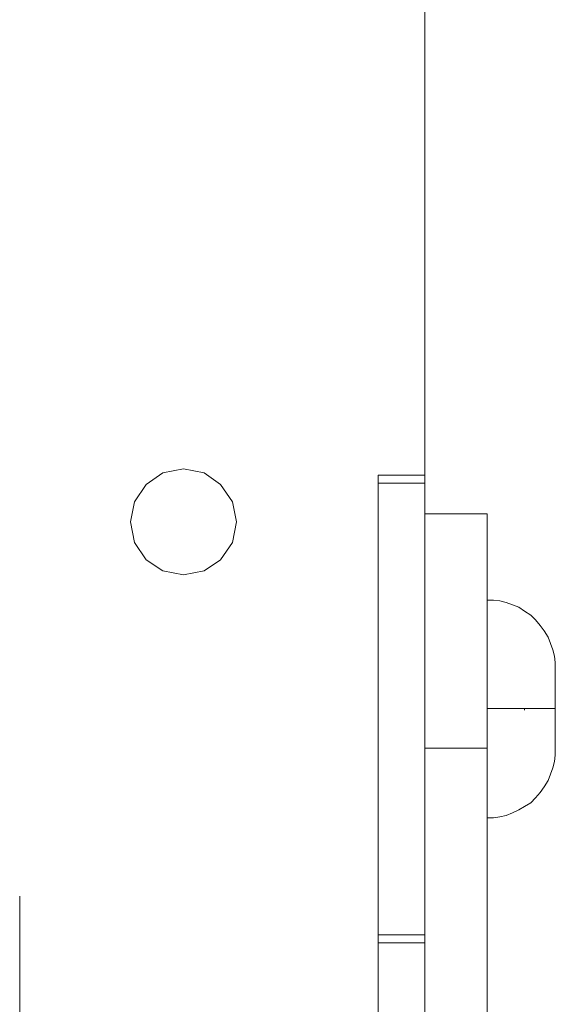
# Model space of a CAD drawing. Units: inches. Extents: x -4.1 to 13, y -11 to -0.1.
# Drawn here: x 6.9 to 7.3, y -2.9 to -2.2 of the extents above; entities that cross this region are included whole.
import ezdxf

# ---------------------------------------------------------------- set-up
doc = ezdxf.new("R2010")
doc.units = ezdxf.units.IN
doc.header["$MEASUREMENT"] = 0
doc.layers.add('Drawing', color=7, linetype='Continuous', lineweight=0)

# ---------------------------------------------------------------- blocks, each defined once
blk = doc.blocks.new('Block_5')
at = {"layer": 'Drawing', "color": 18, "lineweight": 5, "true_color": 0x000000}
for p, q in [((7.22443, -2.16382), (7.22443, -2.54152)), ((7.22443, -2.54152), (7.22443, -2.16382)), ((7.22443, -2.54152), (7.22443, -2.16382)), ((7.0134, -2.54872), (7.02599, -2.53972)), ((7.0134, -2.54872), (7.02599, -2.53972)), ((7.02599, -2.53972), (7.04157, -2.53673)), ((7.04157, -2.53673), (7.02599, -2.53972)), ((7.04157, -2.53673), (7.05716, -2.53973)), ((7.05716, -2.53972), (7.04157, -2.53673)), ((7.05716, -2.53972), (7.06975, -2.54872)), ((7.06975, -2.54872), (7.05716, -2.53972)), ((7.18906, -2.89585), (7.18906, -2.54152)), ((7.18906, -2.54152), (7.18906, -2.89585)), ((7.22443, -2.54152), (7.18906, -2.54152)), ((7.18906, -2.54152), (7.22443, -2.54152)), ((7.18906, -2.54152), (7.22443, -2.54152)), ((7.18906, -2.89585), (7.18906, -2.54152)), ((7.22443, -2.54152), (7.22443, -2.54752)), ((7.22443, -2.54152), (7.22443, -2.54752)), ((7.22443, -2.54152), (7.22443, -2.54752)), ((7.0044, -2.56191), (7.0134, -2.54872)), ((7.0044, -2.56191), (7.0134, -2.54872)), ((7.06975, -2.54872), (7.07875, -2.56191)), ((7.06975, -2.54872), (7.07875, -2.56191)), ((7.22443, -2.54752), (7.18906, -2.54752)), ((7.18906, -2.54752), (7.18906, -2.88985)), ((7.18906, -2.54752), (7.18906, -2.88985)), ((7.22443, -2.54752), (7.18906, -2.54752)), ((7.22443, -2.54752), (7.22443, -2.88985)), ((7.00141, -2.5769), (7.0044, -2.56191)), ((7.00141, -2.57689), (7.0044, -2.56191)), ((7.07875, -2.56191), (7.08174, -2.5769)), ((7.07875, -2.56191), (7.08174, -2.5769)), ((7.22443, -2.5709), (7.27179, -2.5709)), ((7.27179, -2.5709), (7.22443, -2.5709)), ((7.2718, -2.5709), (7.22443, -2.5709)), ((7.22443, -2.5709), (7.27179, -2.5709)), ((7.27179, -2.5745), (7.27179, -2.5709)), ((7.27179, -2.5745), (7.27179, -2.5709)), ((7.00141, -2.5769), (7.0044, -2.59248)), ((7.0044, -2.59248), (7.00141, -2.5769)), ((7.07874, -2.59248), (7.08174, -2.5769)), ((7.08174, -2.5769), (7.07875, -2.59248)), ((7.27179, -2.58469), (7.27179, -2.5745)), ((7.27179, -2.58469), (7.27179, -2.5745)), ((7.27179, -2.58469), (7.27179, -2.60088)), ((7.27179, -2.60088), (7.27179, -2.58469)), ((7.0044, -2.59248), (7.0134, -2.60567)), ((7.0044, -2.59248), (7.0134, -2.60567)), ((7.06975, -2.60567), (7.07874, -2.59248)), ((7.07875, -2.59248), (7.06975, -2.60567)), ((7.27179, -2.60088), (7.27179, -2.62306)), ((7.27179, -2.62306), (7.27179, -2.60088)), ((7.02599, -2.61407), (7.0134, -2.60567)), ((7.0134, -2.60567), (7.02599, -2.61407)), ((7.06975, -2.60567), (7.05716, -2.61407)), ((7.06975, -2.60567), (7.05716, -2.61407)), ((7.04157, -2.61706), (7.02599, -2.61407)), ((7.02599, -2.61407), (7.04157, -2.61706)), ((7.05716, -2.61407), (7.04157, -2.61706)), ((7.05716, -2.61407), (7.04157, -2.61706)), ((7.27179, -2.62306), (7.27179, -2.65004)), ((7.27179, -2.65004), (7.27179, -2.62306)), ((7.27659, -2.63625), (7.27179, -2.63625)), ((7.28139, -2.63685), (7.27659, -2.63625)), ((7.28139, -2.63685), (7.28618, -2.63805)), ((7.28139, -2.63685), (7.28618, -2.63805)), ((7.29098, -2.63985), (7.28618, -2.63805)), ((7.29098, -2.63985), (7.28618, -2.63805)), ((7.30477, -2.64764), (7.29997, -2.64464)), ((7.30477, -2.64764), (7.29997, -2.64464)), ((7.30837, -2.65124), (7.30477, -2.64764)), ((7.30837, -2.65124), (7.30477, -2.64764)), ((7.27179, -2.68062), (7.27179, -2.65004)), ((7.27179, -2.65004), (7.27179, -2.68062)), ((7.31196, -2.65543), (7.30837, -2.65124)), ((7.31196, -2.65543), (7.30837, -2.65124)), ((7.31496, -2.65963), (7.31196, -2.65543)), ((7.31496, -2.65963), (7.31196, -2.65543)), ((7.31796, -2.66443), (7.31496, -2.65963)), ((7.31796, -2.66443), (7.31496, -2.65963)), ((7.31976, -2.66922), (7.31796, -2.66443)), ((7.31976, -2.66922), (7.31796, -2.66443)), ((7.32156, -2.67402), (7.31976, -2.66922)), ((7.32156, -2.67402), (7.31976, -2.66922)), ((7.32276, -2.67882), (7.32156, -2.67402)), ((7.32276, -2.67882), (7.32156, -2.67402)), ((7.27179, -2.71359), (7.27179, -2.68062)), ((7.27179, -2.68062), (7.27179, -2.71359)), ((7.32336, -2.68361), (7.32276, -2.67882)), ((7.32335, -2.68361), (7.32276, -2.67882)), ((7.32335, -2.68361), (7.32335, -2.68781)), ((7.32335, -2.68361), (7.32335, -2.68781)), ((7.32335, -2.68361), (7.32335, -2.68781)), ((7.32336, -2.68361), (7.32336, -2.68781)), ((7.32335, -2.68841), (7.32335, -2.68901)), ((7.32335, -2.68901), (7.32335, -2.68841)), ((7.32335, -2.6968), (7.32335, -2.68901)), ((7.32335, -2.68901), (7.32335, -2.68901)), ((7.32335, -2.68901), (7.32335, -2.68901)), ((7.32335, -2.68901), (7.32335, -2.68901)), ((7.32335, -2.68901), (7.32335, -2.68901)), ((7.32335, -2.68901), (7.32335, -2.68901)), ((7.32335, -2.68901), (7.32335, -2.68901)), ((7.32335, -2.68901), (7.32335, -2.68901)), ((7.32335, -2.69021), (7.32335, -2.69081)), ((7.32335, -2.69081), (7.32335, -2.69261)), ((7.32336, -2.68841), (7.32336, -2.68901)), ((7.32336, -2.68901), (7.32336, -2.68841)), ((7.32336, -2.68901), (7.32336, -2.68901)), ((7.32336, -2.68901), (7.32336, -2.68901)), ((7.32336, -2.68901), (7.32336, -2.68961)), ((7.32336, -2.68901), (7.32336, -2.68901)), ((7.32336, -2.68901), (7.32336, -2.68901)), ((7.32336, -2.68901), (7.32336, -2.68901)), ((7.32336, -2.68961), (7.32336, -2.69021)), ((7.32336, -2.69021), (7.32336, -2.69081)), ((7.32336, -2.69081), (7.32336, -2.69261)), ((7.32336, -2.69261), (7.32336, -2.6968)), ((7.32335, -2.71119), (7.32335, -2.6968)), ((7.32336, -2.6968), (7.32336, -2.6998)), ((7.32336, -2.6998), (7.32336, -2.7034)), ((7.32336, -2.7034), (7.32336, -2.70699)), ((7.32336, -2.70699), (7.32336, -2.71119)), ((7.27179, -2.71359), (7.27179, -2.74836)), ((7.27179, -2.74836), (7.27179, -2.71359)), ((7.32335, -2.71839), (7.32335, -2.71119)), ((7.32336, -2.71119), (7.32336, -2.71479)), ((7.32336, -2.71479), (7.32336, -2.71839)), ((7.27179, -2.71839), (7.27419, -2.71839)), ((7.27659, -2.71839), (7.2718, -2.71839)), ((7.27419, -2.71839), (7.27539, -2.71839)), ((7.27599, -2.71839), (7.27539, -2.71839)), ((7.27599, -2.71839), (7.27599, -2.71839)), ((7.27659, -2.71839), (7.27599, -2.71839)), ((7.27659, -2.71839), (7.27659, -2.71839)), ((7.27899, -2.71839), (7.27659, -2.71839)), ((7.28139, -2.71839), (7.27659, -2.71839)), ((7.28019, -2.71839), (7.27899, -2.71839)), ((7.28079, -2.71839), (7.28019, -2.71839)), ((7.28079, -2.71839), (7.28139, -2.71839)), ((7.28079, -2.71839), (7.28079, -2.71839)), ((7.28079, -2.71839), (7.28079, -2.71839)), ((7.28139, -2.71839), (7.28379, -2.71839)), ((7.28139, -2.71839), (7.28139, -2.71839)), ((7.28618, -2.71839), (7.28139, -2.71839)), ((7.28379, -2.71839), (7.28498, -2.71839)), ((7.28498, -2.71839), (7.28558, -2.71839)), ((7.28618, -2.71839), (7.28558, -2.71839)), ((7.28558, -2.71839), (7.28558, -2.71839)), ((7.28618, -2.71839), (7.28618, -2.71839)), ((7.29098, -2.71839), (7.28618, -2.71839)), ((7.29098, -2.71839), (7.28618, -2.71839)), ((7.29098, -2.71839), (7.29098, -2.71839)), ((7.29098, -2.71839), (7.29158, -2.71839)), ((7.29098, -2.71839), (7.29098, -2.71839)), ((7.29518, -2.71839), (7.29098, -2.71839)), ((7.29158, -2.71839), (7.29278, -2.71839)), ((7.29278, -2.71839), (7.29518, -2.71839)), ((7.29518, -2.71839), (7.29578, -2.71839)), ((7.29518, -2.71839), (7.29518, -2.71839)), ((7.29937, -2.71839), (7.29518, -2.71839)), ((7.29578, -2.71839), (7.29638, -2.71839)), ((7.29578, -2.71839), (7.29578, -2.71839)), ((7.29638, -2.71839), (7.29757, -2.71839)), ((7.29757, -2.71839), (7.29937, -2.71839)), ((7.29937, -2.71839), (7.29997, -2.71839)), ((7.30357, -2.71839), (7.29937, -2.71839)), ((7.29997, -2.71839), (7.29997, -2.71839)), ((7.29997, -2.71839), (7.30057, -2.71839)), ((7.29997, -2.71839), (7.29997, -2.71839)), ((7.29997, -2.71839), (7.29997, -2.71958)), ((7.29997, -2.71839), (7.29997, -2.71958)), ((7.29997, -2.71839), (7.29997, -2.71958)), ((7.29997, -2.71839), (7.29997, -2.71958)), ((7.30057, -2.71839), (7.30117, -2.71839)), ((7.30117, -2.71839), (7.30357, -2.71839)), ((7.30357, -2.71839), (7.30417, -2.71839)), ((7.30717, -2.71839), (7.30357, -2.71839)), ((7.30417, -2.71839), (7.30417, -2.71839)), ((7.30417, -2.71839), (7.30477, -2.71839)), ((7.30417, -2.71839), (7.30417, -2.71839)), ((7.30477, -2.71839), (7.30537, -2.71839)), ((7.30477, -2.71839), (7.30477, -2.71839)), ((7.30537, -2.71839), (7.30717, -2.71839)), ((7.30717, -2.71839), (7.30777, -2.71839)), ((7.31077, -2.71839), (7.30717, -2.71839)), ((7.30777, -2.71839), (7.30837, -2.71839)), ((7.30837, -2.71839), (7.30837, -2.71839)), ((7.30837, -2.71839), (7.30897, -2.71839)), ((7.30837, -2.71839), (7.30837, -2.71839)), ((7.30837, -2.71839), (7.30837, -2.71839)), ((7.30837, -2.71839), (7.30837, -2.71839)), ((7.30897, -2.71839), (7.31077, -2.71839)), ((7.31077, -2.71839), (7.31136, -2.71839)), ((7.31376, -2.71839), (7.31077, -2.71839)), ((7.31136, -2.71839), (7.31196, -2.71839)), ((7.31196, -2.71839), (7.31196, -2.71839)), ((7.31196, -2.71839), (7.31376, -2.71839)), ((7.31196, -2.71839), (7.31196, -2.71839)), ((7.31376, -2.71839), (7.31496, -2.71839)), ((7.31616, -2.71839), (7.31376, -2.71839)), ((7.31496, -2.71839), (7.31496, -2.71839)), ((7.31496, -2.71839), (7.31556, -2.71839)), ((7.31496, -2.71839), (7.31496, -2.71839)), ((7.31556, -2.71839), (7.31616, -2.71839)), ((7.31556, -2.71839), (7.31556, -2.71839)), ((7.31616, -2.71839), (7.31736, -2.71839)), ((7.31856, -2.71839), (7.31616, -2.71839)), ((7.31736, -2.71839), (7.31796, -2.71839)), ((7.31796, -2.71839), (7.31796, -2.71839)), ((7.31796, -2.71839), (7.31856, -2.71839)), ((7.31796, -2.71839), (7.31796, -2.71839)), ((7.31796, -2.71839), (7.31796, -2.71839)), ((7.31796, -2.71839), (7.31796, -2.71839)), ((7.31856, -2.71839), (7.31976, -2.71839)), ((7.32036, -2.71839), (7.31856, -2.71839)), ((7.31976, -2.71839), (7.31976, -2.71839)), ((7.31976, -2.71839), (7.32036, -2.71839)), ((7.31976, -2.71839), (7.31976, -2.71839)), ((7.32036, -2.71839), (7.32096, -2.71839)), ((7.32216, -2.71839), (7.32036, -2.71839)), ((7.32096, -2.71839), (7.32156, -2.71839)), ((7.32156, -2.71839), (7.32156, -2.71839)), ((7.32156, -2.71839), (7.32216, -2.71839)), ((7.32156, -2.71839), (7.32156, -2.71839)), ((7.32156, -2.71839), (7.32156, -2.71839)), ((7.32156, -2.71839), (7.32156, -2.71839)), ((7.32216, -2.71839), (7.32276, -2.71839)), ((7.32216, -2.71839), (7.32216, -2.71839)), ((7.32276, -2.71839), (7.32216, -2.71839)), ((7.32276, -2.71839), (7.32276, -2.71839)), ((7.32276, -2.71839), (7.32336, -2.71839)), ((7.32276, -2.71839), (7.32276, -2.71839)), ((7.32276, -2.71839), (7.32276, -2.71839)), ((7.32336, -2.71839), (7.32276, -2.71839)), ((7.32276, -2.71839), (7.32276, -2.71839)), ((7.32335, -2.72618), (7.32335, -2.71839)), ((7.32335, -2.71839), (7.32335, -2.71839)), ((7.32336, -2.71839), (7.32336, -2.71839)), ((7.32336, -2.72618), (7.32336, -2.71839)), ((7.32336, -2.71839), (7.32336, -2.71839)), ((7.32336, -2.71839), (7.32336, -2.71839)), ((7.32335, -2.74057), (7.32335, -2.72618)), ((7.32336, -2.73038), (7.32336, -2.72618)), ((7.32336, -2.73397), (7.32336, -2.73038)), ((7.32336, -2.73757), (7.32336, -2.73397)), ((7.32336, -2.74057), (7.32336, -2.73757)), ((7.32335, -2.74836), (7.32335, -2.74057)), ((7.32335, -2.74656), (7.32335, -2.74417)), ((7.32335, -2.74656), (7.32335, -2.74417)), ((7.32336, -2.74417), (7.32336, -2.74057)), ((7.32336, -2.74836), (7.32336, -2.74057)), ((7.32336, -2.74836), (7.32336, -2.74417)), ((7.22443, -2.74836), (7.27179, -2.74836)), ((7.22443, -3.14346), (7.22443, -2.74836)), ((7.27179, -2.74836), (7.22443, -2.74836)), ((7.22443, -3.14346), (7.22443, -2.74836)), ((7.27179, -2.74836), (7.27179, -3.14346)), ((7.27179, -3.14346), (7.27179, -2.74836)), ((7.27179, -2.74836), (7.27179, -3.14346)), ((7.32335, -2.74716), (7.32335, -2.74656)), ((7.32335, -2.74716), (7.32335, -2.74656)), ((7.32335, -2.74836), (7.32335, -2.74836)), ((7.32335, -2.74896), (7.32335, -2.74836)), ((7.32335, -2.74836), (7.32335, -2.74896)), ((7.32335, -2.74836), (7.32335, -2.74836)), ((7.32335, -2.74836), (7.32335, -2.74836)), ((7.32335, -2.74836), (7.32335, -2.74836)), ((7.32335, -2.74836), (7.32335, -2.74836)), ((7.32335, -2.74956), (7.32335, -2.74896)), ((7.32335, -2.75376), (7.32335, -2.74956)), ((7.32335, -2.75376), (7.32335, -2.74956)), ((7.32335, -2.75376), (7.32335, -2.74956)), ((7.32335, -2.75376), (7.32335, -2.74956)), ((7.32336, -2.74836), (7.32336, -2.74836)), ((7.32336, -2.74896), (7.32336, -2.74836)), ((7.32336, -2.74836), (7.32336, -2.74896)), ((7.32336, -2.74836), (7.32336, -2.74836)), ((7.32336, -2.74836), (7.32336, -2.74836)), ((7.32336, -2.74836), (7.32336, -2.74836)), ((7.32276, -2.75855), (7.32156, -2.76335)), ((7.32276, -2.75855), (7.32156, -2.76335)), ((7.32335, -2.75376), (7.32276, -2.75855)), ((7.32335, -2.75376), (7.32276, -2.75855)), ((7.32156, -2.76335), (7.31976, -2.76815)), ((7.32156, -2.76335), (7.31976, -2.76815)), ((7.31796, -2.77294), (7.31496, -2.77774)), ((7.31796, -2.77294), (7.31496, -2.77774)), ((7.31976, -2.76815), (7.31796, -2.77294)), ((7.31976, -2.76815), (7.31796, -2.77294)), ((7.31196, -2.78194), (7.30837, -2.78613)), ((7.31196, -2.78194), (7.30837, -2.78613)), ((7.31496, -2.77774), (7.31196, -2.78194)), ((7.31496, -2.77774), (7.31196, -2.78194)), ((7.30477, -2.78973), (7.29997, -2.79273)), ((7.30477, -2.78973), (7.29997, -2.79273)), ((7.30837, -2.78613), (7.30477, -2.78973)), ((7.30837, -2.78613), (7.30477, -2.78973)), ((7.27659, -2.80112), (7.27179, -2.80112)), ((7.28139, -2.80052), (7.27659, -2.80112)), ((7.28139, -2.80052), (7.28618, -2.79932)), ((7.28139, -2.80052), (7.28618, -2.79932)), ((7.29098, -2.79752), (7.28618, -2.79932)), ((7.29098, -2.79752), (7.28618, -2.79932)), ((6.91747, -4.39408), (6.91747, -2.86048)), ((7.18906, -2.88985), (7.22443, -2.88985)), ((7.18906, -2.88985), (7.22443, -2.88985)), ((7.22443, -2.88985), (7.22443, -2.89585)), ((7.22443, -2.88985), (7.22443, -2.89585)), ((7.22443, -2.88985), (7.22443, -2.89585)), ((7.22443, -2.88985), (7.22443, -2.89585)), ((7.18906, -2.89585), (7.22443, -2.89585)), ((7.18906, -3.72141), (7.18906, -2.89585)), ((7.22443, -2.89585), (7.18906, -2.89585)), ((7.22443, -2.89585), (7.18906, -2.89585)), ((7.18906, -3.7214), (7.18906, -2.89585)), ((7.22443, -2.89585), (7.22443, -4.54756)), ((7.22443, -4.54756), (7.22443, -2.89585)), ((7.22443, -4.54756), (7.22443, -2.89585))]:
    blk.add_line(p, q, dxfattribs=at)
for points in [[(5.57511, -2.15063), (5.58291, -2.13924), (5.5943, -2.13144), (5.60749, -2.12844), (5.63147, -2.12844), (7.16568, -2.12844), (7.18906, -2.12844), (7.20285, -2.13144), (7.21424, -2.13924), (7.22143, -2.15063), (7.22443, -2.16382), (7.22443, -2.54152)], [(7.0044, -2.59248), (7.0014, -2.5769), (7.0044, -2.56191), (7.0134, -2.54872), (7.02599, -2.53972), (7.04157, -2.53673), (7.05716, -2.53972), (7.06975, -2.54872), (7.07874, -2.56191), (7.08174, -2.5769), (7.07874, -2.59248), (7.06975, -2.60567), (7.05716, -2.61407), (7.04157, -2.61706)], [(7.00141, -2.5769), (7.0044, -2.56191), (7.0134, -2.54872), (7.02599, -2.53972)], [(7.06975, -2.54872), (7.05716, -2.53972), (7.04157, -2.53673), (7.02599, -2.53972)], [(7.22443, -2.54152), (7.18906, -2.54152), (7.18906, -2.89585), (7.22443, -2.89585), (7.22443, -4.54756)], [(7.22443, -2.54152), (7.22443, -2.54752), (7.22443, -2.88985)], [(7.06975, -2.54872), (7.07874, -2.56191), (7.08174, -2.5769)], [(7.22443, -2.88985), (7.18906, -2.88985), (7.18906, -2.54752), (7.22443, -2.54752), (7.22443, -2.88985)], [(7.22443, -2.88985), (7.18906, -2.88985), (7.18906, -2.54752), (7.22443, -2.54752), (7.22443, -2.88985)], [(7.27179, -2.58469), (7.27179, -2.5745), (7.27179, -2.5709)], [(7.2718, -2.60088), (7.2718, -2.58469), (7.2718, -2.5745), (7.2718, -2.5709)], [(7.0014, -2.5769), (7.0044, -2.59248), (7.0134, -2.60567)], [(7.06975, -2.60567), (7.07874, -2.59248), (7.08174, -2.5769)], [(7.27179, -2.58469), (7.27179, -2.60088), (7.27179, -2.62306), (7.27179, -2.65004)], [(7.0044, -2.59248), (7.0134, -2.60567), (7.02599, -2.61407), (7.04157, -2.61706)], [(7.2718, -2.65004), (7.2718, -2.62306), (7.2718, -2.60088)], [(7.06975, -2.60567), (7.05716, -2.61407), (7.04157, -2.61706), (7.02599, -2.61407), (7.0134, -2.60567)], [(7.28139, -2.63685), (7.27659, -2.63625), (7.27179, -2.63625)], [(7.29997, -2.64464), (7.29578, -2.64165), (7.29098, -2.63985)], [(7.29997, -2.64464), (7.29578, -2.64164), (7.29098, -2.63985)], [(7.27179, -2.71359), (7.27179, -2.68062), (7.27179, -2.65004)], [(7.2718, -2.65004), (7.2718, -2.68062), (7.2718, -2.71359)], [(7.32335, -2.68781), (7.32335, -2.68841), (7.32335, -2.68901), (7.32335, -2.68841), (7.32335, -2.68781)], [(7.32335, -2.68781), (7.32335, -2.68841), (7.32335, -2.68781)], [(7.32335, -2.68781), (7.32335, -2.68841), (7.32335, -2.68901), (7.32335, -2.68841), (7.32335, -2.68781)], [(7.32335, -2.68901), (7.32335, -2.68901), (7.32335, -2.68841), (7.32335, -2.68781), (7.32335, -2.68841), (7.32335, -2.68901)], [(7.32335, -2.68781), (7.32335, -2.68841), (7.32335, -2.68901), (7.32335, -2.68841), (7.32335, -2.68781)], [(7.32335, -2.68901), (7.32335, -2.68901), (7.32335, -2.68961), (7.32335, -2.69021), (7.32335, -2.69081), (7.32335, -2.69261), (7.32335, -2.6968), (7.32335, -2.6998), (7.32335, -2.7034), (7.32335, -2.70699), (7.32335, -2.71119)], [(7.32336, -2.68781), (7.32336, -2.68841), (7.32336, -2.68901), (7.32336, -2.68841), (7.32336, -2.68781)], [(7.32336, -2.68781), (7.32336, -2.68841), (7.32336, -2.68781)], [(7.32336, -2.68901), (7.32336, -2.68901), (7.32336, -2.68841), (7.32336, -2.68781), (7.32336, -2.68841), (7.32336, -2.68901)], [(7.32336, -2.71839), (7.32336, -2.71119), (7.32336, -2.6968), (7.32336, -2.68901)], [(7.32336, -2.69021), (7.32336, -2.69081), (7.32336, -2.69261)], [(7.32335, -2.70699), (7.32335, -2.7034), (7.32335, -2.6998), (7.32335, -2.6968), (7.32335, -2.71119), (7.32335, -2.70699)], [(7.32336, -2.70699), (7.32336, -2.7034), (7.32336, -2.6998), (7.32336, -2.6968), (7.32336, -2.71119), (7.32336, -2.70699)], [(7.27179, -2.71359), (7.27179, -2.74836), (7.22443, -2.74836)], [(7.2718, -3.14345), (7.2718, -2.74836), (7.2718, -2.71359)], [(7.32335, -2.71119), (7.32335, -2.71479), (7.32335, -2.71839), (7.32275, -2.71839)], [(7.32275, -2.71839), (7.32215, -2.71839), (7.32036, -2.71839), (7.31856, -2.71839), (7.31616, -2.71839), (7.31376, -2.71839), (7.31076, -2.71839), (7.30717, -2.71839), (7.30357, -2.71839), (7.29937, -2.71839), (7.29518, -2.71839), (7.29098, -2.71839), (7.28618, -2.71839), (7.28139, -2.71839), (7.27659, -2.71839), (7.27179, -2.71839)], [(7.27179, -2.71839), (7.27419, -2.71839), (7.27539, -2.71839)], [(7.27599, -2.71839), (7.27599, -2.71839), (7.27539, -2.71839)], [(7.28079, -2.71839), (7.28079, -2.71839), (7.28019, -2.71839), (7.27899, -2.71839), (7.27659, -2.71839), (7.27599, -2.71839)], [(7.28079, -2.71839), (7.28079, -2.71839), (7.28139, -2.71839)], [(7.28139, -2.71839), (7.28139, -2.71839), (7.28379, -2.71839), (7.28498, -2.71839), (7.28558, -2.71839)], [(7.29098, -2.71839), (7.29098, -2.71839), (7.28618, -2.71839), (7.28558, -2.71839)], [(7.29098, -2.71839), (7.29098, -2.71839), (7.29158, -2.71839), (7.29278, -2.71839), (7.29518, -2.71839), (7.29578, -2.71839), (7.29638, -2.71839), (7.29757, -2.71839), (7.29937, -2.71839), (7.29997, -2.71839)], [(7.29997, -2.71839), (7.29997, -2.71839), (7.30057, -2.71839), (7.30117, -2.71839), (7.30357, -2.71839), (7.30417, -2.71839)], [(7.30417, -2.71839), (7.30417, -2.71839), (7.30477, -2.71839), (7.30537, -2.71839), (7.30717, -2.71839), (7.30777, -2.71839), (7.30837, -2.71839)], [(7.30837, -2.71839), (7.30837, -2.71839), (7.30897, -2.71839), (7.31076, -2.71839), (7.31136, -2.71839), (7.31196, -2.71839)], [(7.31196, -2.71839), (7.31196, -2.71839), (7.31376, -2.71839), (7.31496, -2.71839)], [(7.31496, -2.71839), (7.31496, -2.71839), (7.31556, -2.71839)], [(7.31556, -2.71839), (7.31556, -2.71839), (7.31616, -2.71839), (7.31736, -2.71839), (7.31796, -2.71839)], [(7.31796, -2.71839), (7.31796, -2.71839), (7.31856, -2.71839), (7.31976, -2.71839)], [(7.31976, -2.71839), (7.31976, -2.71839), (7.32036, -2.71839)], [(7.32036, -2.71839), (7.32096, -2.71839), (7.32156, -2.71839)], [(7.32156, -2.71839), (7.32156, -2.71839), (7.32216, -2.71839), (7.32276, -2.71839)], [(7.32276, -2.71839), (7.32276, -2.71839), (7.32335, -2.71839)], [(7.32335, -2.74836), (7.32335, -2.74417), (7.32335, -2.74057), (7.32335, -2.73757), (7.32335, -2.73397), (7.32335, -2.73038), (7.32335, -2.72618), (7.32335, -2.71839)], [(7.32336, -2.74057), (7.32336, -2.72618), (7.32336, -2.71839)], [(7.32335, -2.73038), (7.32335, -2.72618), (7.32335, -2.74057), (7.32335, -2.73757), (7.32335, -2.73397), (7.32335, -2.73038)], [(7.32336, -2.73038), (7.32336, -2.72618), (7.32336, -2.74057), (7.32336, -2.73757), (7.32336, -2.73397), (7.32336, -2.73038)], [(7.32335, -2.74716), (7.32335, -2.74656), (7.32335, -2.74417)], [(7.32335, -2.74716), (7.32335, -2.74656), (7.32335, -2.74417)], [(7.22443, -3.28555), (7.22443, -3.14346), (7.22443, -2.74836)], [(7.22443, -3.14346), (7.22443, -2.74836), (7.27179, -2.74836)], [(7.32335, -2.74956), (7.32335, -2.74896), (7.32335, -2.74836), (7.32335, -2.74896), (7.32335, -2.74956)], [(7.32335, -2.74956), (7.32335, -2.74896), (7.32335, -2.74836), (7.32335, -2.74896), (7.32335, -2.74956)], [(7.32335, -2.74896), (7.32335, -2.74836), (7.32335, -2.74896), (7.32335, -2.74956)], [(7.32335, -2.74836), (7.32335, -2.74836), (7.32335, -2.74896), (7.32335, -2.74956), (7.32335, -2.74896), (7.32335, -2.74836)], [(7.32335, -2.74956), (7.32335, -2.74896), (7.32335, -2.74836), (7.32335, -2.74896), (7.32335, -2.74956)], [(7.32335, -2.74836), (7.32335, -2.74836), (7.32335, -2.74896), (7.32335, -2.74956), (7.32335, -2.74896), (7.32335, -2.74836)], [(7.32335, -2.74956), (7.32335, -2.74896), (7.32335, -2.74956)], [(7.32336, -2.74956), (7.32336, -2.74896), (7.32336, -2.74956)], [(7.29997, -2.79273), (7.29578, -2.79513), (7.29098, -2.79752)], [(7.29997, -2.79273), (7.29578, -2.79513), (7.29098, -2.79752)], [(7.28139, -2.80052), (7.27659, -2.80112), (7.27179, -2.80112)]]:
    blk.add_lwpolyline(points, dxfattribs=at)

msp = doc.modelspace()

# ---------------------------------------------------------------- block references
at = {"layer": 'Drawing'}
msp.add_blockref('Block_5', (0, 0), dxfattribs=at)

doc.saveas('drawing.dxf')
